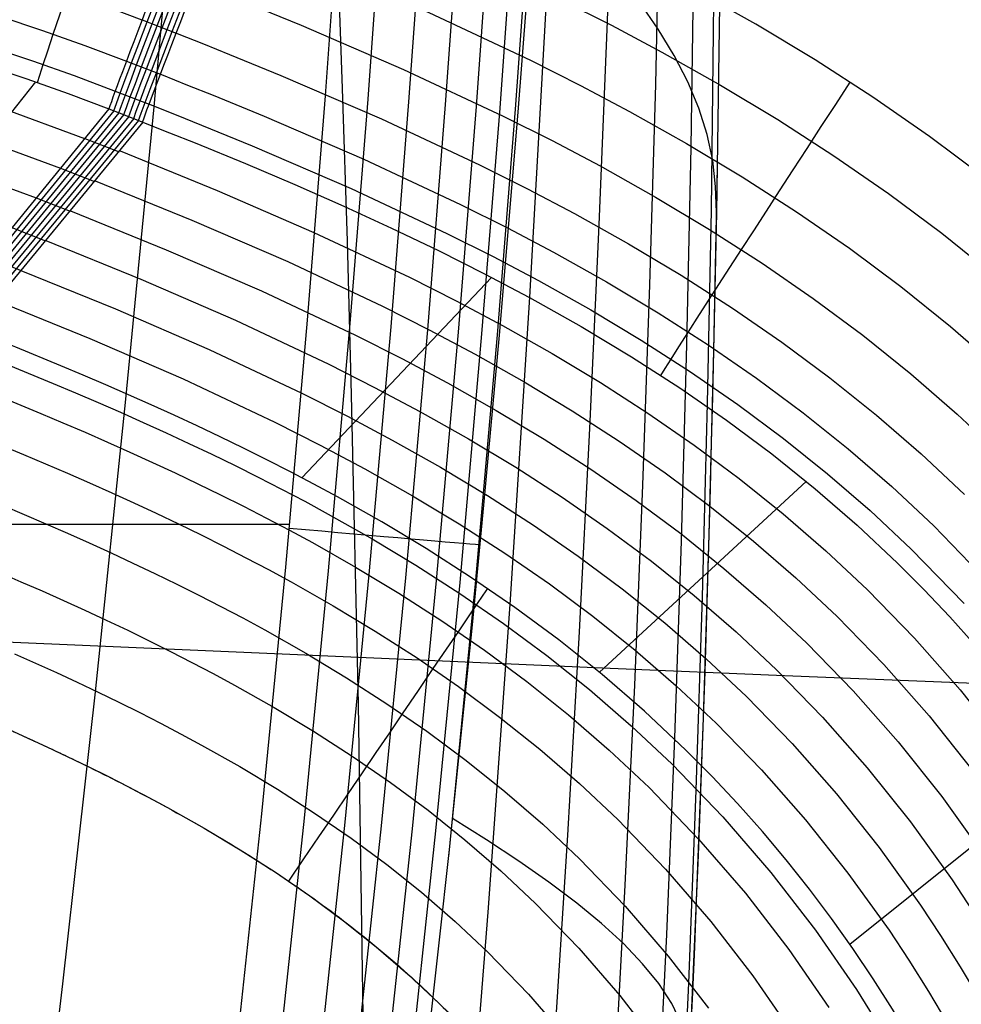
# Model space of a CAD drawing. Units: millimetres. Extents: x -158 to 2276, y -433 to 480.
# Drawn here: x 2156 to 2193, y 42 to 80 of the extents above; entities that cross this region are included whole.
import ezdxf

# ---------------------------------------------------------------- set-up
doc = ezdxf.new("R2010")
doc.units = ezdxf.units.MM
doc.header["$MEASUREMENT"] = 0
doc.layers.add('GEB-ART-NR', color=7, linetype='Continuous', lineweight=0)

# ---------------------------------------------------------------- blocks, each defined once
blk = doc.blocks.new('Block_11')
at = {"layer": 'GEB-ART-NR', "color": 18, "lineweight": 25, "true_color": 0x000000}
for p, q in [((2168.064, 61.62), (2168.064, 61.62)), ((2181.761, 51.664), (2181.761, 51.664))]:
    blk.add_line(p, q, dxfattribs=at)
for points in [[(2168.064, 61.62), (2168.062, 61.621), (2167.132, 62.124), (2166.206, 62.61), (2165.283, 63.082), (2164.364, 63.54), (2163.449, 63.984), (2162.539, 64.416), (2161.633, 64.836), (2160.733, 65.244), (2159.838, 65.642), (2158.946, 66.032), (2158.058, 66.412), (2157.175, 66.785), (2155.417, 67.51), (2154.546, 67.862), (2153.688, 68.204)], [(2155.135, 66.813), (2156.885, 66.09), (2157.764, 65.718), (2158.647, 65.339), (2159.534, 64.951), (2160.424, 64.554), (2161.319, 64.147), (2162.218, 63.729), (2163.122, 63.3), (2164.03, 62.858), (2164.941, 62.403), (2165.856, 61.934), (2166.775, 61.45), (2167.695, 60.95), (2169.419, 59.974), (2171.146, 58.934), (2172.87, 57.826), (2174.586, 56.644), (2176.287, 55.383), (2177.965, 54.042), (2179.61, 52.617), (2181.215, 51.107), (2183.215, 49.032), (2185.102, 46.846), (2186.856, 44.572), (2188.468, 42.237), (2189.935, 39.867)], [(2154.654, 65.628), (2156.392, 64.909), (2157.265, 64.54), (2158.141, 64.164), (2159.019, 63.779), (2159.901, 63.385), (2160.786, 62.982), (2161.676, 62.568), (2162.569, 62.143), (2163.465, 61.706), (2164.365, 61.256), (2165.267, 60.793), (2166.172, 60.316), (2167.079, 59.823), (2168.774, 58.861), (2170.469, 57.839), (2172.16, 56.751), (2173.84, 55.592), (2175.503, 54.358), (2177.141, 53.047), (2178.746, 51.656), (2180.31, 50.183), (2182.26, 48.16), (2184.099, 46.028), (2185.81, 43.81), (2187.384, 41.531)], [(2153.995, 64), (2155.716, 63.289), (2156.579, 62.923), (2157.445, 62.551), (2158.313, 62.171), (2159.183, 61.782), (2160.056, 61.385), (2160.932, 60.977), (2161.811, 60.559), (2162.693, 60.129), (2163.576, 59.687), (2164.461, 59.232), (2165.348, 58.764), (2166.235, 58.282), (2167.892, 57.341), (2169.545, 56.344), (2171.19, 55.285), (2172.822, 54.159), (2174.434, 52.963), (2176.019, 51.693), (2177.57, 50.348), (2179.08, 48.926), (2180.961, 46.974), (2182.736, 44.917), (2184.389, 42.775), (2185.911, 40.572)], [(2154.884, 61.294), (2155.736, 60.934), (2156.59, 60.567), (2157.445, 60.193), (2158.3, 59.811), (2159.158, 59.421), (2160.018, 59.021), (2160.88, 58.611), (2161.743, 58.19), (2162.607, 57.758), (2163.471, 57.315), (2164.336, 56.859), (2165.2, 56.389), (2166.81, 55.476), (2168.412, 54.51), (2170.002, 53.487), (2171.575, 52.402), (2173.125, 51.252), (2174.645, 50.035), (2176.13, 48.748), (2177.574, 47.388), (2179.372, 45.523), (2181.068, 43.557), (2182.649, 41.508)], [(2181.761, 51.664), (2181.76, 51.664), (2180.131, 53.196), (2178.461, 54.64), (2176.759, 55.999), (2175.034, 57.274), (2173.295, 58.469), (2171.549, 59.588), (2169.804, 60.636), (2168.064, 61.62)], [(2154.768, 58.649), (2155.607, 58.288), (2156.447, 57.921), (2157.287, 57.547), (2158.127, 57.165), (2158.968, 56.774), (2159.81, 56.374), (2160.652, 55.964), (2161.494, 55.544), (2162.335, 55.114), (2163.174, 54.672), (2164.012, 54.218), (2165.568, 53.336), (2167.112, 52.406), (2168.639, 51.425), (2170.145, 50.388), (2171.625, 49.293), (2173.072, 48.136), (2174.482, 46.914), (2175.85, 45.627), (2177.553, 43.862), (2179.158, 42), (2180.657, 40.058)], [(2155.361, 55.449), (2156.184, 55.083), (2157.005, 54.711), (2157.826, 54.33), (2158.647, 53.941), (2159.466, 53.543), (2160.283, 53.136), (2161.098, 52.72), (2161.91, 52.293), (2162.719, 51.856), (2164.218, 51.009), (2165.699, 50.119), (2167.158, 49.184), (2168.592, 48.2), (2169.994, 47.163), (2171.362, 46.072), (2172.69, 44.923), (2173.977, 43.713), (2175.576, 42.057), (2177.084, 40.309)], [(2173.956, 58.024), (2173.777, 57.761), (2173.523, 57.386), (2173.195, 56.904), (2172.799, 56.32), (2172.336, 55.638), (2171.812, 54.865), (2171.232, 54.011), (2170.601, 53.082), (2170.099, 52.342), (2169.574, 51.569), (2169.031, 50.769), (2168.471, 49.944), (2167.899, 49.101), (2167.317, 48.244), (2166.728, 47.376), (2166.136, 46.504)], [(2155.035, 52.518), (2155.837, 52.155), (2156.637, 51.785), (2157.436, 51.408), (2158.231, 51.023), (2159.023, 50.629), (2159.811, 50.228), (2160.595, 49.817), (2161.374, 49.397), (2162.813, 48.586), (2164.228, 47.739), (2165.617, 46.852), (2166.974, 45.922), (2168.297, 44.947), (2169.582, 43.924), (2170.826, 42.85), (2172.028, 41.722), (2172.784, 40.961)], [(2194.258, 33.004), (2193.162, 35.424), (2192.571, 36.633), (2191.95, 37.842), (2191.296, 39.051), (2190.607, 40.259), (2189.882, 41.464), (2189.121, 42.663), (2188.322, 43.853), (2187.487, 45.031), (2186.615, 46.195), (2185.707, 47.339), (2184.766, 48.462), (2183.792, 49.559), (2182.79, 50.627), (2181.761, 51.664)]]:
    blk.add_lwpolyline(points, dxfattribs=at)
blk = doc.blocks.new('Block_29')
at = {"layer": 'GEB-ART-NR', "color": 18, "lineweight": 25, "true_color": 0x000000}
blk.add_open_spline([(2148.543, 55.239), (2148.544, 55.239), (2148.545, 55.238), (2148.546, 55.238), (2148.818, 55.13), (2149.091, 55.021), (2149.363, 54.912), (2149.635, 54.803), (2149.907, 54.693), (2150.178, 54.583), (2150.722, 54.362), (2151.264, 54.139), (2151.805, 53.913), (2152.076, 53.8), (2152.346, 53.687), (2152.616, 53.572), (2152.886, 53.458), (2153.155, 53.342), (2153.425, 53.226), (2153.694, 53.11), (2153.963, 52.993), (2154.231, 52.875), (2154.499, 52.757), (2154.767, 52.638), (2155.035, 52.518), (2155.303, 52.398), (2155.57, 52.277), (2155.837, 52.155), (2156.104, 52.033), (2156.371, 51.91), (2156.637, 51.785), (2156.904, 51.661), (2157.17, 51.535), (2157.436, 51.408), (2157.701, 51.281), (2157.966, 51.152), (2158.231, 51.023), (2158.496, 50.893), (2158.76, 50.762), (2159.023, 50.629), (2159.287, 50.497), (2159.549, 50.363), (2159.811, 50.228), (2160.073, 50.092), (2160.335, 49.955), (2160.595, 49.817), (2160.856, 49.679), (2161.115, 49.539), (2161.374, 49.397), (2161.857, 49.133), (2162.337, 48.863), (2162.813, 48.586), (2163.289, 48.31), (2163.761, 48.028), (2164.228, 47.739), (2164.696, 47.45), (2165.159, 47.154), (2165.617, 46.852), (2166.075, 46.549), (2166.527, 46.239), (2166.974, 45.922), (2167.421, 45.605), (2167.863, 45.28), (2168.297, 44.947), (2168.732, 44.614), (2169.161, 44.273), (2169.582, 43.924), (2170.004, 43.574), (2170.418, 43.217), (2170.826, 42.85), (2171.234, 42.483), (2171.635, 42.107), (2172.028, 41.722), (2172.538, 41.223), (2173.036, 40.708), (2173.519, 40.178), (2174.002, 39.649), (2174.471, 39.106), (2174.925, 38.549), (2175.379, 37.993), (2175.817, 37.423), (2176.24, 36.842), (2176.663, 36.261), (2177.071, 35.669), (2177.462, 35.068), (2177.854, 34.466), (2178.231, 33.856), (2178.592, 33.238), (2178.953, 32.62), (2179.299, 31.995), (2179.63, 31.364), (2179.962, 30.734), (2180.279, 30.098), (2180.584, 29.456), (2180.888, 28.813), (2181.181, 28.165), (2181.462, 27.511), (2181.709, 26.935), (2181.947, 26.356), (2182.176, 25.772), (2182.406, 25.189), (2182.627, 24.602), (2182.84, 24.012), (2183.053, 23.422), (2183.259, 22.828), (2183.457, 22.232), (2183.655, 21.636), (2183.845, 21.037), (2184.029, 20.435), (2184.212, 19.834), (2184.389, 19.23), (2184.559, 18.624), (2184.729, 18.018), (2184.893, 17.41), (2185.05, 16.801), (2185.208, 16.191), (2185.359, 15.58), (2185.505, 14.967), (2185.651, 14.355), (2185.791, 13.741), (2185.925, 13.127), (2186.06, 12.513), (2186.189, 11.897), (2186.313, 11.282), (2186.438, 10.666), (2186.557, 10.05), (2186.671, 9.434), (2186.786, 8.818), (2186.896, 8.202), (2187.001, 7.586), (2187.107, 6.969), (2187.208, 6.352), (2187.306, 5.734), (2187.403, 5.117), (2187.497, 4.498), (2187.587, 3.88), (2187.677, 3.261), (2187.763, 2.642), (2187.846, 2.023), (2187.93, 1.403), (2188.009, 0.783), (2188.086, 0.163), (2188.163, -0.457), (2188.236, -1.078), (2188.307, -1.699), (2188.367, -2.225), (2188.426, -2.751), (2188.483, -3.278), (2188.541, -3.804), (2188.597, -4.331), (2188.65, -4.857), (2188.758, -5.911), (2188.858, -6.966), (2188.951, -8.021), (2189.044, -9.076), (2189.129, -10.132), (2189.208, -11.189), (2189.287, -12.245), (2189.36, -13.302), (2189.429, -14.36), (2189.498, -15.418), (2189.562, -16.476), (2189.624, -17.534), (2189.685, -18.592), (2189.743, -19.651), (2189.799, -20.71), (2189.854, -21.77), (2189.908, -22.829), (2189.959, -23.889), (2190.01, -24.949), (2190.06, -26.009), (2190.108, -27.07), (2190.156, -28.13), (2190.202, -29.191), (2190.248, -30.252), (2190.293, -31.313), (2190.337, -32.375), (2190.381, -33.436), (2190.424, -34.498), (2190.466, -35.56), (2190.508, -36.622), (2190.549, -37.684), (2190.59, -38.747), (2190.63, -39.809), (2190.67, -40.872), (2190.709, -41.934), (2190.748, -42.997), (2190.787, -44.06), (2190.825, -45.123), (2190.863, -46.185), (2190.901, -47.248), (2190.938, -48.311), (2190.975, -49.374), (2191.012, -50.436), (2191.048, -51.499), (2191.084, -52.562), (2191.101, -53.069), (2191.118, -53.576), (2191.135, -54.083), (2191.152, -54.59), (2191.169, -55.097), (2191.186, -55.604), (2191.202, -56.111), (2191.219, -56.618), (2191.235, -57.125), (2191.251, -57.632), (2191.267, -58.139), (2191.282, -58.646), (2191.298, -59.153), (2191.313, -59.659), (2191.328, -60.166), (2191.343, -60.673), (2191.358, -61.179), (2191.372, -61.686), (2191.387, -62.192), (2191.401, -62.698), (2191.414, -63.205), (2191.428, -63.711), (2191.441, -64.217), (2191.453, -64.723), (2191.454, -64.728), (2191.454, -64.732), (2191.454, -64.736)], degree=3, knots=[0, 0, 0, 0, 1, 1, 1, 2, 2, 2, 3, 3, 3, 4, 4, 4, 5, 5, 5, 6, 6, 6, 7, 7, 7, 8, 8, 8, 9, 9, 9, 10, 10, 10, 11, 11, 11, 12, 12, 12, 13, 13, 13, 14, 14, 14, 15, 15, 15, 16, 16, 16, 17, 17, 17, 18, 18, 18, 19, 19, 19, 20, 20, 20, 21, 21, 21, 22, 22, 22, 23, 23, 23, 24, 24, 24, 25, 25, 25, 26, 26, 26, 27, 27, 27, 28, 28, 28, 29, 29, 29, 30, 30, 30, 31, 31, 31, 32, 32, 32, 33, 33, 33, 34, 34, 34, 35, 35, 35, 36, 36, 36, 37, 37, 37, 38, 38, 38, 39, 39, 39, 40, 40, 40, 41, 41, 41, 42, 42, 42, 43, 43, 43, 44, 44, 44, 45, 45, 45, 46, 46, 46, 47, 47, 47, 48, 48, 48, 49, 49, 49, 50, 50, 50, 51, 51, 51, 52, 52, 52, 53, 53, 53, 54, 54, 54, 55, 55, 55, 56, 56, 56, 57, 57, 57, 58, 58, 58, 59, 59, 59, 60, 60, 60, 61, 61, 61, 62, 62, 62, 63, 63, 63, 64, 64, 64, 65, 65, 65, 66, 66, 66, 67, 67, 67, 68, 68, 68, 69, 69, 69, 70, 70, 70, 71, 71, 71, 72, 72, 72, 73, 73, 73, 74, 74, 74, 74], dxfattribs=at)
blk = doc.blocks.new('Block_39')
at = {"layer": 'GEB-ART-NR', "color": 18, "lineweight": 25, "true_color": 0x000000}
for p, q in [((2163.984, 89.771), (2163.984, 89.771)), ((2165.419, 89.207), (2165.419, 89.207)), ((2159.072, 76.893), (2159.072, 76.893)), ((2160.408, 76.37), (2160.408, 76.37))]:
    blk.add_line(p, q, dxfattribs=at)
for points in [[(2163.984, 89.771), (2163.714, 89.076), (2163.445, 88.384), (2163.179, 87.696), (2162.915, 87.014), (2162.654, 86.34), (2162.397, 85.676), (2162.146, 85.023), (2161.899, 84.384), (2161.506, 83.361), (2161.133, 82.387), (2160.93, 81.858), (2160.736, 81.349), (2160.55, 80.861), (2160.373, 80.395), (2160.205, 79.952), (2160.046, 79.533), (2159.898, 79.141), (2159.761, 78.774), (2159.719, 78.664), (2159.601, 78.347), (2159.493, 78.056), (2159.395, 77.792), (2159.308, 77.555), (2159.232, 77.347), (2159.168, 77.166), (2159.114, 77.015), (2159.072, 76.893)], [(2159.27, 76.816), (2159.37, 77.103), (2159.52, 77.515), (2159.717, 78.048), (2159.96, 78.697), (2160.246, 79.456), (2160.573, 80.317), (2160.937, 81.271), (2161.334, 82.309), (2161.652, 83.138), (2161.985, 84.003), (2162.332, 84.901), (2162.689, 85.826), (2163.055, 86.772), (2163.429, 87.735), (2163.808, 88.71), (2164.189, 89.691)], [(2159.467, 76.739), (2159.568, 77.026), (2159.718, 77.438), (2159.916, 77.971), (2160.159, 78.62), (2160.445, 79.378), (2160.773, 80.239), (2161.137, 81.193), (2161.535, 82.231), (2161.854, 83.059), (2162.187, 83.924), (2162.534, 84.822), (2162.892, 85.746), (2163.259, 86.693), (2163.633, 87.656), (2164.012, 88.63), (2164.394, 89.611)], [(2159.662, 76.663), (2159.763, 76.95), (2159.913, 77.362), (2160.111, 77.895), (2160.355, 78.543), (2160.642, 79.301), (2160.97, 80.162), (2161.335, 81.115), (2161.734, 82.153), (2162.053, 82.981), (2162.388, 83.846), (2162.735, 84.743), (2163.094, 85.667), (2163.462, 86.613), (2163.836, 87.576), (2164.216, 88.55), (2164.599, 89.53)], [(2159.855, 76.588), (2159.956, 76.874), (2160.107, 77.286), (2160.306, 77.819), (2160.55, 78.467), (2160.838, 79.225), (2161.167, 80.085), (2161.533, 81.038), (2161.932, 82.075), (2162.252, 82.903), (2162.588, 83.768), (2162.936, 84.665), (2163.295, 85.588), (2163.664, 86.534), (2164.04, 87.496), (2164.42, 88.47), (2164.805, 89.45)], [(2160.047, 76.512), (2160.149, 76.799), (2160.3, 77.211), (2160.499, 77.743), (2160.744, 78.391), (2161.033, 79.149), (2161.362, 80.009), (2161.729, 80.961), (2162.13, 81.998), (2162.451, 82.825), (2162.787, 83.69), (2163.136, 84.586), (2163.496, 85.509), (2163.866, 86.454), (2164.243, 87.416), (2164.624, 88.389), (2165.009, 89.369)], [(2160.239, 76.437), (2160.341, 76.723), (2160.493, 77.135), (2160.692, 77.667), (2160.938, 78.315), (2161.228, 79.072), (2161.558, 79.932), (2161.926, 80.884), (2162.328, 81.92), (2162.649, 82.747), (2162.986, 83.611), (2163.336, 84.507), (2163.698, 85.43), (2164.068, 86.375), (2164.446, 87.336), (2164.828, 88.309), (2165.214, 89.288)], [(2160.397, 76.374), (2160.442, 76.501), (2160.499, 76.661), (2160.569, 76.851), (2160.651, 77.072), (2160.745, 77.324), (2160.851, 77.604), (2160.968, 77.914), (2161.097, 78.252), (2161.237, 78.617), (2161.387, 79.009), (2161.547, 79.427), (2161.718, 79.869), (2161.898, 80.334), (2162.086, 80.821), (2162.283, 81.329), (2162.489, 81.857), (2162.697, 82.391), (2162.914, 82.941), (2163.137, 83.506), (2163.366, 84.085), (2163.602, 84.676), (2163.842, 85.277), (2164.086, 85.888), (2164.334, 86.506), (2164.78, 87.619), (2165.233, 88.744), (2165.419, 89.207)], [(2162.975, 87.171), (2162.978, 87.17), (2164.38, 86.62)], [(2162.012, 84.677), (2162.015, 84.676), (2163.388, 84.139)], [(2161.133, 82.388), (2161.135, 82.387), (2162.489, 81.857)], [(2160.373, 80.395), (2160.374, 80.394), (2161.718, 79.869)], [(2159.761, 78.775), (2159.762, 78.774), (2161.097, 78.252)], [(2159.322, 77.593), (2159.322, 77.592), (2160.651, 77.072)]]:
    blk.add_lwpolyline(points, dxfattribs=at)
for points in [[(2165.419, 89.207), (2164.941, 89.396), (2164.463, 89.584), (2163.984, 89.771)], [(2159.072, 76.893), (2159.518, 76.72), (2159.963, 76.546), (2160.408, 76.37)]]:
    blk.add_open_spline(points, degree=3, dxfattribs=at)
blk = doc.blocks.new('Block_40')
at = {"layer": 'GEB-ART-NR', "color": 18, "lineweight": 25, "true_color": 0x000000}
for p, q in [((2160.408, 76.37), (2160.408, 76.37)), ((2175.612, 69.466), (2175.612, 69.466)), ((2190.082, 59.018), (2190.082, 59.018))]:
    blk.add_line(p, q, dxfattribs=at)
for points in [[(2160.397, 76.374), (2160.442, 76.501), (2160.499, 76.661), (2160.569, 76.851), (2160.651, 77.072), (2160.745, 77.324), (2160.851, 77.604), (2160.968, 77.914), (2161.097, 78.252), (2161.237, 78.617), (2161.387, 79.009), (2161.547, 79.427), (2161.718, 79.869), (2161.898, 80.334), (2162.086, 80.821)], [(2193.514, 74.176), (2191.343, 75.799), (2189.116, 77.346), (2186.837, 78.819), (2184.51, 80.223), (2182.141, 81.561), (2180.106, 82.644), (2178.048, 83.685), (2175.971, 84.686), (2173.88, 85.65), (2171.777, 86.581), (2169.665, 87.481), (2167.545, 88.355), (2166.481, 88.784), (2165.419, 89.207)], [(2164.379, 86.62), (2164.394, 86.614), (2165.45, 86.194), (2166.502, 85.771), (2168.594, 84.91), (2172.74, 83.113), (2176.823, 81.192), (2178.832, 80.179), (2180.815, 79.126), (2183.117, 77.83), (2185.374, 76.471), (2187.58, 75.048), (2189.731, 73.558), (2191.824, 71.996), (2193.857, 70.36)], [(2163.388, 84.138), (2163.418, 84.126), (2164.466, 83.71), (2165.506, 83.292), (2167.571, 82.444), (2171.651, 80.679), (2175.652, 78.802), (2177.614, 77.814), (2179.546, 76.791), (2181.785, 75.533), (2183.974, 74.219), (2186.109, 72.845), (2188.187, 71.407), (2190.205, 69.904), (2192.162, 68.332), (2194.057, 66.687)], [(2162.489, 81.857), (2162.526, 81.842), (2163.566, 81.429), (2164.595, 81.016), (2166.636, 80.179), (2170.655, 78.444), (2174.579, 76.605), (2176.498, 75.642), (2178.384, 74.645), (2180.564, 73.423), (2182.691, 72.148), (2184.76, 70.819), (2186.77, 69.431), (2188.719, 67.981), (2190.606, 66.467), (2192.431, 64.885), (2194.193, 63.232)], [(2161.718, 79.869), (2161.756, 79.854), (2162.789, 79.444), (2163.808, 79.035), (2165.828, 78.207), (2169.793, 76.497), (2173.65, 74.692), (2175.53, 73.749), (2177.375, 72.775), (2179.503, 71.583), (2181.575, 70.343), (2183.586, 69.052), (2185.537, 67.707), (2187.424, 66.304), (2189.25, 64.84), (2191.013, 63.313), (2192.714, 61.717)], [(2161.097, 78.252), (2161.135, 78.237), (2162.162, 77.83), (2163.174, 77.424), (2165.175, 76.604), (2169.096, 74.912), (2172.898, 73.134), (2174.747, 72.206), (2176.557, 71.25), (2178.642, 70.083), (2180.668, 68.87), (2182.632, 67.61), (2184.533, 66.299), (2186.37, 64.934), (2188.144, 63.511), (2189.856, 62.028), (2191.506, 60.48), (2193.638, 58.283)], [(2180.774, 66.403), (2180.941, 66.669), (2181.179, 67.046), (2181.487, 67.53), (2181.862, 68.115), (2182.3, 68.798), (2182.797, 69.57), (2183.348, 70.424), (2183.947, 71.352), (2184.426, 72.092), (2184.926, 72.865), (2185.445, 73.666), (2185.98, 74.491), (2186.528, 75.335), (2187.085, 76.194), (2187.65, 77.063), (2188.219, 77.938)], [(2160.651, 77.072), (2160.689, 77.057), (2161.712, 76.652), (2162.718, 76.248), (2164.706, 75.432), (2168.594, 73.754), (2172.354, 71.993), (2174.179, 71.076), (2175.963, 70.133), (2178.016, 68.982), (2180.007, 67.789), (2181.935, 66.55), (2183.798, 65.264), (2185.597, 63.926), (2187.333, 62.533), (2189.006, 61.082), (2190.618, 59.569), (2192.7, 57.423)], [(2160.435, 76.359), (2161.456, 75.954), (2162.458, 75.551), (2164.437, 74.738), (2166.386, 73.911), (2168.304, 73.065), (2170.189, 72.2), (2172.037, 71.313), (2173.845, 70.402), (2175.612, 69.466)], [(2175.612, 69.466), (2175.615, 69.464), (2177.647, 68.322), (2179.617, 67.138), (2181.521, 65.912), (2183.36, 64.639), (2185.135, 63.317), (2186.845, 61.941), (2188.494, 60.51), (2190.082, 59.018)], [(2190.082, 59.018), (2190.082, 59.018), (2191.122, 57.974), (2192.133, 56.902), (2193.115, 55.802), (2194.069, 54.675), (2194.993, 53.521), (2195.888, 52.34), (2196.753, 51.133), (2197.59, 49.901), (2198.342, 48.733), (2199.069, 47.544), (2199.771, 46.336), (2200.449, 45.106), (2201.104, 43.855), (2201.738, 42.584), (2202.349, 41.291), (2202.938, 39.978), (2203.215, 39.337)]]:
    blk.add_lwpolyline(points, dxfattribs=at)
blk = doc.blocks.new('Block_42')
at = {"layer": 'GEB-ART-NR', "color": 18, "lineweight": 25, "true_color": 0x000000}
for p, q in [((2140.782, 96.373), (2140.782, 96.373)), ((2163.984, 89.771), (2163.984, 89.771)), ((2138.33, 82.746), (2138.33, 82.746)), ((2145.626, 81.078), (2145.626, 81.078)), ((2159.072, 76.893), (2159.072, 76.893))]:
    blk.add_line(p, q, dxfattribs=at)
for points in [[(2138.33, 82.746), (2138.345, 82.863), (2138.368, 83.008), (2138.397, 83.183), (2138.433, 83.385), (2138.474, 83.615), (2138.522, 83.872), (2138.574, 84.156), (2138.631, 84.466), (2138.698, 84.836), (2138.768, 85.23), (2138.84, 85.646), (2138.916, 86.081), (2138.993, 86.534), (2139.073, 87.003), (2139.155, 87.486), (2139.239, 87.98), (2139.395, 88.9), (2139.541, 89.746), (2139.697, 90.625), (2139.861, 91.533), (2140.033, 92.465), (2140.211, 93.416), (2140.395, 94.382), (2140.583, 95.359), (2140.775, 96.341), (2140.782, 96.373)], [(2163.984, 89.771), (2163.98, 89.773), (2162.133, 90.471), (2160.272, 91.136), (2158.4, 91.768), (2156.517, 92.37), (2154.626, 92.943), (2152.728, 93.489), (2150.823, 94.009), (2148.911, 94.506), (2148.527, 94.603), (2148.143, 94.699), (2147.26, 94.916), (2146.376, 95.129), (2145.49, 95.337), (2144.604, 95.541), (2143.716, 95.741), (2142.828, 95.937), (2141.939, 96.129), (2141.05, 96.317), (2140.782, 96.373)], [(2141.236, 82.12), (2141.288, 82.411), (2141.371, 82.834), (2141.482, 83.387), (2141.622, 84.063), (2141.789, 84.857), (2141.981, 85.76), (2142.196, 86.762), (2142.433, 87.855), (2142.623, 88.728), (2142.822, 89.641), (2143.03, 90.587), (2143.245, 91.563), (2143.466, 92.562), (2143.692, 93.579), (2143.921, 94.608), (2144.152, 95.643)], [(2144.344, 81.395), (2144.402, 81.686), (2144.493, 82.109), (2144.615, 82.66), (2144.767, 83.333), (2144.949, 84.124), (2145.158, 85.023), (2145.392, 86.021), (2145.649, 87.108), (2145.855, 87.977), (2146.071, 88.884), (2146.296, 89.826), (2146.529, 90.797), (2146.768, 91.79), (2147.012, 92.802), (2147.26, 93.825), (2147.51, 94.855)], [(2147.408, 80.618), (2147.472, 80.909), (2147.572, 81.331), (2147.706, 81.88), (2147.873, 82.55), (2148.071, 83.337), (2148.299, 84.231), (2148.553, 85.223), (2148.832, 86.304), (2149.056, 87.167), (2149.291, 88.069), (2149.535, 89.005), (2149.788, 89.969), (2150.048, 90.956), (2150.313, 91.961), (2150.581, 92.978), (2150.853, 94.001)], [(2140.248, 93.61), (2140.478, 93.562), (2141.358, 93.376), (2142.235, 93.188), (2143.111, 92.995), (2143.986, 92.799), (2144.859, 92.599), (2145.732, 92.394), (2146.602, 92.186), (2147.472, 91.973), (2147.85, 91.879), (2148.227, 91.784), (2150.106, 91.297), (2151.976, 90.788), (2153.838, 90.255), (2155.69, 89.696), (2157.531, 89.11), (2159.359, 88.495), (2161.173, 87.85), (2162.972, 87.172), (2162.975, 87.171)], [(2150.419, 79.785), (2150.491, 80.075), (2150.601, 80.495), (2150.749, 81.042), (2150.931, 81.709), (2151.148, 82.49), (2151.397, 83.378), (2151.674, 84.363), (2151.978, 85.436), (2152.222, 86.293), (2152.478, 87.188), (2152.744, 88.117), (2153.019, 89.074), (2153.301, 90.054), (2153.589, 91.051), (2153.881, 92.06), (2154.175, 93.075)], [(2153.374, 78.889), (2153.454, 79.179), (2153.576, 79.597), (2153.738, 80.14), (2153.938, 80.802), (2154.176, 81.578), (2154.448, 82.459), (2154.751, 83.435), (2155.083, 84.499), (2155.349, 85.348), (2155.628, 86.235), (2155.917, 87.155), (2156.217, 88.103), (2156.524, 89.074), (2156.838, 90.062), (2157.156, 91.061), (2157.476, 92.067)], [(2139.757, 90.958), (2139.935, 90.92), (2140.807, 90.737), (2141.672, 90.552), (2142.536, 90.363), (2143.399, 90.17), (2144.26, 89.973), (2145.12, 89.772), (2145.977, 89.568), (2146.833, 89.359), (2147.205, 89.267), (2147.577, 89.173), (2149.424, 88.697), (2151.261, 88.199), (2153.087, 87.678), (2154.902, 87.132), (2156.703, 86.561), (2158.488, 85.963), (2160.257, 85.336), (2162.01, 84.678), (2162.012, 84.677)], [(2156.261, 77.927), (2156.351, 78.215), (2156.486, 78.631), (2156.665, 79.17), (2156.885, 79.826), (2157.145, 80.594), (2157.443, 81.466), (2157.775, 82.433), (2158.137, 83.485), (2158.428, 84.324), (2158.732, 85.202), (2159.049, 86.112), (2159.375, 87.05), (2159.711, 88.009), (2160.052, 88.986), (2160.399, 89.974), (2160.748, 90.969)], [(2163.984, 89.771), (2163.714, 89.076), (2163.445, 88.384), (2163.179, 87.696), (2162.915, 87.014), (2162.654, 86.34), (2162.397, 85.676), (2162.146, 85.023), (2161.899, 84.384), (2161.506, 83.361), (2161.133, 82.387), (2160.93, 81.858), (2160.736, 81.349), (2160.55, 80.861), (2160.373, 80.395), (2160.205, 79.952), (2160.046, 79.533), (2159.898, 79.141), (2159.761, 78.774), (2159.719, 78.664), (2159.601, 78.347), (2159.493, 78.056), (2159.395, 77.792), (2159.308, 77.555), (2159.232, 77.347), (2159.168, 77.166), (2159.114, 77.015), (2159.072, 76.893)], [(2139.33, 88.521), (2139.443, 88.498), (2140.306, 88.317), (2141.161, 88.134), (2142.014, 87.948), (2142.866, 87.758), (2143.716, 87.565), (2144.564, 87.367), (2145.409, 87.166), (2146.253, 86.961), (2146.619, 86.87), (2146.985, 86.779), (2148.804, 86.311), (2150.61, 85.823), (2152.404, 85.313), (2154.183, 84.779), (2155.947, 84.222), (2157.694, 83.638), (2159.422, 83.028), (2161.132, 82.388), (2161.133, 82.387)], [(2138.972, 86.405), (2139.022, 86.395), (2139.877, 86.216), (2140.724, 86.035), (2141.567, 85.851), (2142.409, 85.664), (2143.249, 85.473), (2144.087, 85.278), (2144.922, 85.08), (2145.754, 84.878), (2146.116, 84.789), (2146.478, 84.698), (2148.271, 84.238), (2150.05, 83.758), (2151.815, 83.257), (2153.564, 82.734), (2155.296, 82.187), (2157.009, 81.616), (2158.7, 81.019), (2160.372, 80.395), (2160.373, 80.395)], [(2138.673, 84.695), (2138.688, 84.692), (2139.537, 84.514), (2140.376, 84.335), (2141.212, 84.153), (2142.046, 83.968), (2142.878, 83.779), (2143.707, 83.586), (2144.534, 83.39), (2145.357, 83.19), (2145.715, 83.101), (2146.073, 83.012), (2147.845, 82.558), (2149.602, 82.084), (2151.344, 81.589), (2153.068, 81.073), (2154.774, 80.535), (2156.458, 79.973), (2158.119, 79.387), (2159.761, 78.774), (2159.761, 78.774)], [(2138.446, 83.462), (2138.454, 83.46), (2139.3, 83.283), (2140.133, 83.105), (2140.963, 82.924), (2141.792, 82.739), (2142.617, 82.551), (2143.44, 82.36), (2144.261, 82.164), (2145.078, 81.966), (2145.433, 81.878), (2145.787, 81.79), (2147.545, 81.338), (2149.285, 80.867), (2151.01, 80.377), (2152.716, 79.866), (2154.401, 79.333), (2156.065, 78.777), (2157.704, 78.198), (2159.322, 77.592)], [(2145.626, 81.078), (2145.633, 81.077), (2147.38, 80.626), (2149.111, 80.156), (2150.825, 79.667), (2152.519, 79.157), (2154.193, 78.626), (2155.844, 78.072), (2157.469, 77.496), (2159.072, 76.893)]]:
    blk.add_lwpolyline(points, dxfattribs=at)
blk.add_open_spline([(2138.33, 82.746), (2140.883, 82.215), (2143.315, 81.659), (2145.626, 81.078)], degree=3, dxfattribs=at)
blk = doc.blocks.new('Block_47')
at = {"layer": 'GEB-ART-NR', "color": 18, "lineweight": 25, "true_color": 0x000000}
for p, q in [((2160.408, 76.37), (2153.688, 68.204)), ((2160.408, 76.37), (2160.408, 76.37)), ((2174.121, 70.259), (2166.653, 62.378)), ((2175.612, 69.466), (2175.612, 69.466)), ((2186.492, 62.233), (2178.361, 54.723)), ((2168.064, 61.62), (2168.064, 61.62)), ((2190.082, 59.018), (2190.082, 59.018)), ((2181.761, 51.664), (2181.761, 51.664)), ((2196.872, 50.962), (2188.208, 44.018))]:
    blk.add_line(p, q, dxfattribs=at)
for points in [[(2160.435, 76.359), (2161.456, 75.954), (2162.458, 75.551), (2164.437, 74.738), (2166.386, 73.911), (2168.304, 73.065), (2170.189, 72.2), (2172.037, 71.313), (2173.845, 70.402), (2175.612, 69.466)], [(2159.508, 75.239), (2163.333, 73.683), (2167.136, 72.033), (2170.886, 70.268), (2172.732, 69.335), (2174.553, 68.365), (2176.5, 67.266), (2178.406, 66.119), (2180.268, 64.919), (2182.086, 63.662), (2183.858, 62.343), (2185.585, 60.958), (2187.264, 59.501), (2188.894, 57.968), (2190.745, 56.067), (2192.539, 54.031), (2194.275, 51.852)], [(2158.534, 74.062), (2162.331, 72.517), (2166.106, 70.879), (2169.829, 69.127), (2171.661, 68.201), (2173.469, 67.238), (2175.402, 66.147), (2177.293, 65.008), (2179.142, 63.817), (2180.947, 62.569), (2182.706, 61.26), (2184.42, 59.885), (2186.087, 58.439), (2187.705, 56.917), (2189.542, 55.03), (2191.324, 53.009), (2193.047, 50.845)], [(2157.56, 72.884), (2161.329, 71.351), (2165.076, 69.725), (2168.772, 67.986), (2170.59, 67.067), (2172.385, 66.111), (2174.304, 65.028), (2176.181, 63.897), (2178.016, 62.715), (2179.807, 61.477), (2181.554, 60.177), (2183.255, 58.812), (2184.909, 57.377), (2186.516, 55.867), (2188.339, 53.993), (2190.108, 51.987), (2191.818, 49.839), (2193.468, 47.54)], [(2156.586, 71.707), (2160.327, 70.185), (2164.046, 68.571), (2167.714, 66.845), (2169.52, 65.933), (2171.301, 64.984), (2173.205, 63.909), (2175.069, 62.787), (2176.89, 61.614), (2178.668, 60.384), (2180.402, 59.094), (2182.09, 57.739), (2183.732, 56.315), (2185.327, 54.816), (2187.137, 52.956), (2188.892, 50.965), (2190.59, 48.833), (2192.227, 46.551), (2193.022, 45.35)], [(2155.612, 70.53), (2159.325, 69.019), (2163.016, 67.418), (2166.657, 65.704), (2168.449, 64.799), (2170.216, 63.857), (2172.107, 62.79), (2173.956, 61.676), (2175.764, 60.512), (2177.529, 59.292), (2179.25, 58.011), (2180.925, 56.667), (2182.555, 55.253), (2184.138, 53.765), (2185.934, 51.919), (2187.677, 49.943), (2189.362, 47.827), (2190.986, 45.561), (2191.775, 44.37), (2192.547, 43.137), (2193.303, 41.862)], [(2154.638, 69.352), (2158.323, 67.853), (2161.986, 66.264), (2165.6, 64.563), (2167.378, 63.665), (2169.132, 62.73), (2171.008, 61.671), (2172.844, 60.566), (2174.638, 59.41), (2176.39, 58.199), (2178.097, 56.929), (2179.76, 55.594), (2181.378, 54.19), (2182.949, 52.714), (2184.732, 50.882), (2186.461, 48.921), (2188.133, 46.821), (2189.746, 44.572), (2190.528, 43.39), (2191.295, 42.166), (2192.045, 40.901), (2192.778, 39.592)], [(2175.612, 69.466), (2175.615, 69.464), (2177.647, 68.322), (2179.617, 67.138), (2181.521, 65.912), (2183.36, 64.639), (2185.135, 63.317), (2186.845, 61.941), (2188.494, 60.51), (2190.082, 59.018)], [(2168.064, 61.62), (2168.062, 61.621), (2167.132, 62.124), (2166.206, 62.61), (2165.283, 63.082), (2164.364, 63.54), (2163.449, 63.984), (2162.539, 64.416), (2161.633, 64.836), (2160.733, 65.244), (2159.838, 65.642), (2158.946, 66.032), (2158.058, 66.412), (2157.175, 66.785), (2155.417, 67.51), (2154.546, 67.862), (2153.688, 68.204)], [(2181.761, 51.664), (2181.76, 51.664), (2180.131, 53.196), (2178.461, 54.64), (2176.759, 55.999), (2175.034, 57.274), (2173.295, 58.469), (2171.549, 59.588), (2169.804, 60.636), (2168.064, 61.62)], [(2190.082, 59.018), (2190.082, 59.018), (2191.122, 57.974), (2192.133, 56.902), (2193.115, 55.802), (2194.069, 54.675), (2194.993, 53.521), (2195.888, 52.34), (2196.753, 51.133), (2197.59, 49.901), (2198.342, 48.733), (2199.069, 47.544), (2199.771, 46.336), (2200.449, 45.106), (2201.104, 43.855), (2201.738, 42.584), (2202.349, 41.291), (2202.938, 39.978), (2203.215, 39.337)], [(2194.258, 33.004), (2193.162, 35.424), (2192.571, 36.633), (2191.95, 37.842), (2191.296, 39.051), (2190.607, 40.259), (2189.882, 41.464), (2189.121, 42.663), (2188.322, 43.853), (2187.487, 45.031), (2186.615, 46.195), (2185.707, 47.339), (2184.766, 48.462), (2183.792, 49.559), (2182.79, 50.627), (2181.761, 51.664)]]:
    blk.add_lwpolyline(points, dxfattribs=at)
blk = doc.blocks.new('Block_48')
at = {"layer": 'GEB-ART-NR', "color": 18, "lineweight": 25, "true_color": 0x000000}
for p, q in [((2159.072, 76.893), (2152.396, 68.714)), ((2159.267, 76.817), (2152.58, 68.642)), ((2159.462, 76.741), (2152.765, 68.569)), ((2159.072, 76.893), (2159.072, 76.893)), ((2159.657, 76.665), (2152.95, 68.497)), ((2159.851, 76.589), (2153.134, 68.424)), ((2160.046, 76.512), (2153.319, 68.351)), ((2160.241, 76.436), (2153.503, 68.278)), ((2160.408, 76.37), (2153.688, 68.204)), ((2160.408, 76.37), (2160.408, 76.37)), ((2158.12, 75.726), (2159.471, 75.194)), ((2157.166, 74.558), (2158.507, 74.029)), ((2156.212, 73.389), (2157.543, 72.864)), ((2155.257, 72.22), (2156.58, 71.699)), ((2154.303, 71.051), (2155.616, 70.534)), ((2153.349, 69.882), (2154.652, 69.369)), ((2152.396, 68.714), (2152.396, 68.714)), ((2153.688, 68.204), (2153.688, 68.204))]:
    blk.add_line(p, q, dxfattribs=at)
for points in [[(2159.072, 76.893), (2159.518, 76.72), (2159.963, 76.546), (2160.408, 76.37)], [(2153.688, 68.204), (2153.258, 68.375), (2152.827, 68.545), (2152.396, 68.714)]]:
    blk.add_open_spline(points, degree=3, dxfattribs=at)
blk = doc.blocks.new('Block_49')
at = {"layer": 'GEB-ART-NR', "color": 18, "lineweight": 25, "true_color": 0x000000}
blk.add_lwpolyline([(2193.514, 74.176), (2191.343, 75.799), (2189.116, 77.346), (2186.837, 78.819), (2184.51, 80.223), (2182.141, 81.561), (2180.106, 82.644), (2178.048, 83.685), (2175.971, 84.686), (2173.88, 85.65), (2171.777, 86.581), (2169.665, 87.481), (2167.545, 88.355), (2166.481, 88.784), (2165.419, 89.207)], dxfattribs=at)
blk = doc.blocks.new('Block_55')
at = {"layer": 'GEB-ART-NR', "color": 18, "lineweight": 25, "true_color": 0x000000}
for p, q in [((2138.327, 82.74), (2132.745, 74.343)), ((2138.327, 82.74), (2138.33, 82.746)), ((2138.327, 82.74), (2138.327, 82.74)), ((2138.33, 82.746), (2138.33, 82.746)), ((2141.349, 82.094), (2135.604, 73.711)), ((2144.344, 81.395), (2138.443, 73.038)), ((2145.626, 81.078), (2145.626, 81.078)), ((2147.311, 80.643), (2141.255, 72.316)), ((2150.284, 79.823), (2144.073, 71.528)), ((2153.249, 78.928), (2146.881, 70.668)), ((2156.185, 77.953), (2149.662, 69.731)), ((2159.072, 76.893), (2152.396, 68.714)), ((2159.072, 76.893), (2159.072, 76.893)), ((2132.745, 74.343), (2132.743, 74.338)), ((2132.743, 74.338), (2132.743, 74.338)), ((2132.745, 74.343), (2132.745, 74.343)), ((2139.658, 72.734), (2139.658, 72.734)), ((2152.396, 68.714), (2152.396, 68.714))]:
    blk.add_line(p, q, dxfattribs=at)
for points in [[(2137.559, 81.583), (2141.196, 80.783), (2144.792, 79.912), (2148.154, 79.015), (2151.515, 78.022), (2154.847, 76.928), (2158.118, 75.725)], [(2145.626, 81.078), (2145.633, 81.077), (2147.38, 80.626), (2149.111, 80.156), (2150.825, 79.667), (2152.519, 79.157), (2154.193, 78.626), (2155.844, 78.072), (2157.469, 77.496), (2159.072, 76.893)], [(2136.754, 80.373), (2140.364, 79.578), (2143.935, 78.713), (2147.272, 77.822), (2150.609, 76.837), (2153.917, 75.751), (2157.165, 74.556)], [(2135.949, 79.162), (2139.533, 78.373), (2143.078, 77.514), (2146.39, 76.63), (2149.703, 75.652), (2152.987, 74.574), (2156.211, 73.388)], [(2135.144, 77.951), (2138.702, 77.168), (2142.22, 76.316), (2145.509, 75.438), (2148.797, 74.467), (2152.057, 73.397), (2155.257, 72.219)], [(2134.339, 76.74), (2137.871, 75.963), (2141.363, 75.117), (2144.627, 74.246), (2147.891, 73.282), (2151.127, 72.22), (2154.303, 71.051)], [(2133.534, 75.529), (2137.04, 74.758), (2140.506, 73.918), (2143.745, 73.053), (2146.985, 72.097), (2150.196, 71.042), (2153.349, 69.883)], [(2152.396, 68.714), (2150.766, 69.334), (2149.15, 69.914), (2147.545, 70.457), (2145.95, 70.966), (2144.365, 71.445), (2142.789, 71.897), (2139.658, 72.734)]]:
    blk.add_lwpolyline(points, dxfattribs=at)
for points in [[(2138.33, 82.746), (2140.883, 82.215), (2143.315, 81.659), (2145.626, 81.078)], [(2139.658, 72.734), (2137.469, 73.293), (2135.164, 73.827), (2132.743, 74.338)]]:
    blk.add_open_spline(points, degree=3, dxfattribs=at)
blk = doc.blocks.new('Block_71')
at = {"layer": 'GEB-ART-NR', "color": 18, "lineweight": 25, "true_color": 0x000000}
blk.add_open_spline([(2182.422, 175.693), (2183.033, 138.169), (2183.751, 98.629), (2182.663, 60.149), (2181.575, 21.67), (2178.696, -16.725), (2172.146, -54.685)], degree=3, knots=[0, 0, 0, 0, 1, 1, 1, 2, 2, 2, 2], dxfattribs=at)
blk = doc.blocks.new('Block_73')
at = {"layer": 'GEB-ART-NR', "color": 18, "lineweight": 25, "true_color": 0x000000}
for points in [[(2179.533, 112.418), (2179.178, 96.378), (2178.661, 80.343), (2178.339, 72.329), (2177.972, 64.319), (2177.561, 56.312), (2177.103, 48.31), (2176.597, 40.312), (2176.042, 32.319), (2175.437, 24.332), (2174.78, 16.352), (2174.071, 8.378), (2173.307, 0.412), (2172.489, -7.546), (2171.613, -15.496), (2170.681, -23.437), (2169.689, -31.368), (2168.637, -39.289), (2167.524, -47.2), (2166.348, -55.099), (2165.108, -62.987)], [(2181.12, 125.173), (2181.074, 109.396), (2180.894, 93.619), (2180.561, 77.849), (2180.331, 69.967), (2180.057, 62.089), (2179.734, 54.215), (2179.362, 46.345), (2178.938, 38.481), (2178.459, 30.623), (2177.923, 22.771), (2177.328, 14.926), (2176.671, 7.089), (2175.95, -0.739), (2175.163, -8.559), (2174.307, -16.368), (2173.38, -24.167), (2172.379, -31.956), (2171.303, -39.733), (2170.149, -47.497), (2168.914, -55.249), (2167.597, -62.987)], [(2182.191, 121.887), (2182.243, 106.379), (2182.173, 90.871), (2181.958, 75.368), (2181.788, 67.621), (2181.573, 59.877), (2181.309, 52.137), (2180.993, 44.403), (2180.622, 36.673), (2180.193, 28.95), (2179.703, 21.234), (2179.149, 13.526), (2178.528, 5.826), (2177.837, -1.865), (2177.072, -9.546), (2176.231, -17.217), (2175.31, -24.877), (2174.307, -32.526), (2173.218, -40.161), (2172.04, -47.784), (2170.771, -55.392), (2169.406, -62.987)], [(2182.894, 118.604), (2182.969, 103.369), (2182.929, 88.135), (2182.749, 72.906), (2182.598, 65.296), (2182.401, 57.689), (2182.156, 50.086), (2181.86, 42.488), (2181.508, 34.895), (2181.098, 27.309), (2180.627, 19.73), (2180.09, 12.158), (2179.485, 4.595), (2178.808, -2.96), (2178.057, -10.504), (2177.227, -18.039), (2176.316, -25.562), (2175.32, -33.073), (2174.236, -40.572), (2173.061, -48.058), (2171.79, -55.529), (2170.422, -62.987)], [(2183.18, 118.279), (2183.226, 103.724), (2183.212, 96.441), (2183.17, 89.16), (2183.097, 81.885), (2182.99, 74.623), (2182.846, 67.376), (2182.663, 60.149), (2182.437, 52.935), (2182.167, 45.724), (2181.85, 38.516), (2181.482, 31.311), (2181.061, 24.11), (2180.584, 16.914), (2180.049, 9.723), (2179.453, 2.537), (2178.792, -4.642), (2178.065, -11.815), (2177.268, -18.981), (2176.399, -26.139), (2175.455, -33.289), (2174.434, -40.43), (2173.331, -47.563), (2172.146, -54.685)], [(2163.006, -22.216), (2164.098, -15.195), (2165.163, -8.204), (2165.8, -3.937), (2166.82, 3.051), (2166.886, 3.514), (2167.9, 10.713), (2168.841, 17.651), (2169.792, 24.964), (2170.048, 26.99), (2170.977, 34.611), (2171.61, 40.052), (2172.471, 47.864), (2172.53, 48.423), (2173.366, 56.592), (2173.819, 61.297), (2174.426, 67.99), (2175.158, 76.759), (2175.486, 81.004), (2175.834, 85.766), (2176.454, 95.121), (2176.697, 99.16), (2176.848, 101.821), (2177.353, 111.678)], [(2178.062, 130.079), (2177.763, 117.954), (2177.368, 105.832), (2176.878, 93.712), (2176.292, 81.597), (2175.613, 69.487), (2174.839, 57.384), (2173.972, 45.289), (2173.013, 33.203), (2171.96, 21.128), (2170.817, 9.065), (2169.581, -2.985), (2168.255, -15.019), (2166.839, -27.038), (2165.332, -39.04), (2163.736, -51.023), (2162.052, -62.987)], [(2182.959, 72.829), (2182.922, 73.832), (2182.822, 74.857), (2182.602, 75.885), (2182.269, 76.917), (2181.83, 77.953), (2181.293, 78.991), (2180.663, 80.032), (2179.95, 81.075), (2179.159, 82.12), (2178.401, 83.045), (2177.592, 83.972), (2176.736, 84.9), (2175.838, 85.828)], [(2181.854, 38.608), (2181.869, 39.387), (2181.801, 40.15), (2181.577, 40.919), (2181.205, 41.693), (2180.695, 42.473), (2180.057, 43.257), (2179.301, 44.045), (2178.435, 44.837), (2177.47, 45.632), (2176.373, 46.461), (2175.188, 47.293), (2173.923, 48.128), (2172.588, 48.965)]]:
    blk.add_lwpolyline(points, dxfattribs=at)
blk = doc.blocks.new('Block_111')
at = {"layer": 'GEB-ART-NR', "color": 18, "lineweight": 25, "true_color": 0x000000}
blk.add_line((2121.015, 60.537), (2166.171, 60.554), dxfattribs=at)
for points in [[(2170.834, 169.85), (2170.814, 160.122), (2170.724, 150.396), (2170.58, 141.543), (2170.375, 132.694), (2170.14, 124.885), (2169.855, 117.08), (2169.533, 109.628), (2169.164, 102.179), (2168.713, 94.203), (2168.205, 86.231), (2167.575, 77.402), (2166.873, 68.579), (2166.016, 58.86), (2165.072, 49.149), (2163.936, 38.499), (2162.701, 27.859), (2161.98, 22.019), (2161.232, 16.183), (2159.656, 4.519), (2157.812, -8.299), (2155.872, -21.107)], [(2165.993, 169.212), (2165.77, 157.671), (2165.416, 146.133), (2164.935, 134.597), (2164.333, 123.064), (2163.618, 111.535), (2162.793, 100.01), (2161.867, 88.49), (2160.843, 76.974), (2159.729, 65.463), (2158.531, 53.958), (2157.253, 42.459), (2155.903, 30.966), (2154.486, 19.48), (2153.007, 8.001), (2151.474, -3.471), (2149.892, -14.934)]]:
    blk.add_lwpolyline(points, dxfattribs=at)
blk = doc.blocks.new('Block_138')
at = {"layer": 'GEB-ART-NR', "color": 18, "lineweight": 25, "true_color": 0x000000}
for points in [[(2170.834, 169.85), (2170.814, 160.122), (2170.724, 150.396), (2170.58, 141.543), (2170.375, 132.694), (2170.14, 124.885), (2169.855, 117.08), (2169.533, 109.628), (2169.164, 102.179), (2168.713, 94.203), (2168.205, 86.231), (2167.575, 77.402), (2166.873, 68.579), (2166.016, 58.86), (2165.072, 49.149), (2163.936, 38.499), (2162.701, 27.859), (2161.98, 22.019), (2161.232, 16.183), (2159.656, 4.519), (2157.812, -8.299), (2155.872, -21.107)], [(2172.518, 169.852), (2172.498, 160.112), (2172.408, 150.375), (2172.264, 141.512), (2172.058, 132.651), (2171.823, 124.832), (2171.537, 117.016), (2171.215, 109.553), (2170.845, 102.094), (2170.394, 94.106), (2169.885, 86.122), (2169.254, 77.279), (2168.55, 68.442), (2167.692, 58.708), (2166.746, 48.982), (2165.609, 38.314), (2164.371, 27.659), (2162.9, 15.966), (2161.322, 4.287), (2159.476, -8.545), (2157.534, -21.365)], [(2174.125, 169.852), (2174.105, 160.104), (2174.015, 150.356), (2173.871, 141.483), (2173.665, 132.611), (2173.429, 124.783), (2173.143, 116.957), (2172.82, 109.484), (2172.45, 102.014), (2171.997, 94.015), (2171.488, 86.019), (2170.855, 77.163), (2170.151, 68.313), (2169.291, 58.564), (2168.344, 48.823), (2167.204, 38.14), (2165.965, 27.468), (2164.491, 15.759), (2162.911, 4.066), (2161.062, -8.781), (2159.119, -21.611)], [(2175.574, 169.852), (2175.554, 160.096), (2175.464, 150.339), (2175.319, 141.458), (2175.113, 132.577), (2174.877, 124.74), (2174.59, 116.905), (2174.267, 109.424), (2173.896, 101.945), (2173.443, 93.935), (2172.933, 85.929), (2172.299, 77.061), (2171.594, 68.199), (2170.732, 58.436), (2169.783, 48.682), (2168.642, 37.984), (2167.4, 27.298), (2165.925, 15.574), (2164.343, 3.867), (2162.492, -8.993), (2160.547, -21.833)], [(2176.791, 169.851), (2176.77, 160.089), (2176.681, 150.326), (2176.536, 141.438), (2176.329, 132.55), (2176.093, 124.706), (2175.806, 116.864), (2175.482, 109.375), (2175.11, 101.889), (2174.657, 93.871), (2174.146, 85.856), (2173.511, 76.978), (2172.805, 68.105), (2171.942, 58.331), (2170.991, 48.565), (2169.849, 37.854), (2168.605, 27.156), (2167.128, 15.419), (2165.543, 3.7), (2163.691, -9.17), (2161.744, -22.019)], [(2177.72, 169.849), (2177.7, 160.084), (2177.61, 150.317), (2177.465, 141.424), (2177.258, 132.531), (2177.022, 124.683), (2176.734, 116.835), (2176.411, 109.341), (2176.038, 101.849), (2175.584, 93.824), (2175.072, 85.803), (2174.437, 76.917), (2173.729, 68.037), (2172.865, 58.253), (2171.914, 48.478), (2170.77, 37.757), (2169.525, 27.049), (2168.046, 15.302), (2166.46, 3.573), (2164.605, -9.306), (2162.657, -22.162)], [(2163.006, -22.216), (2164.098, -15.195), (2165.163, -8.204), (2165.8, -3.937), (2166.82, 3.051), (2166.886, 3.514), (2167.9, 10.713), (2168.841, 17.651), (2169.792, 24.964), (2170.048, 26.99), (2170.977, 34.611), (2171.61, 40.052), (2172.471, 47.864), (2172.53, 48.423), (2173.366, 56.592), (2173.819, 61.297), (2174.426, 67.99), (2175.158, 76.759), (2175.486, 81.004), (2175.834, 85.766), (2176.454, 95.121), (2176.697, 99.16), (2176.848, 101.821), (2177.353, 111.678)], [(2178.334, 169.847), (2178.314, 160.081), (2178.224, 150.312), (2178.079, 141.417), (2177.872, 132.521), (2177.635, 124.67), (2177.348, 116.819), (2177.024, 109.322), (2176.651, 101.826), (2176.196, 93.798), (2175.684, 85.772), (2175.048, 76.881), (2174.34, 67.995), (2173.475, 58.206), (2172.522, 48.424), (2172.425, 47.468)], [(2173.667, 59.739), (2173.486, 59.753), (2173.258, 59.77), (2172.984, 59.792), (2172.663, 59.818), (2172.298, 59.848), (2171.889, 59.882), (2171.439, 59.921), (2170.951, 59.962), (2170.429, 60.008), (2169.876, 60.056), (2169.296, 60.107), (2168.694, 60.16), (2168.075, 60.215), (2167.442, 60.271), (2166.801, 60.328), (2166.156, 60.386)]]:
    blk.add_lwpolyline(points, dxfattribs=at)
blk = doc.blocks.new('Block_221')
at = {"layer": 'GEB-ART-NR', "color": 18, "lineweight": 25, "true_color": 0x000000}
for points in [[(2166.836, 112.587), (2167.07, 107.169), (2167.448, 98.43), (2167.813, 89.591), (2168.039, 83.66), (2168.246, 77.69), (2168.434, 71.682), (2168.601, 65.641), (2168.868, 53.473), (2169.056, 41.221), (2169.156, 31.646), (2169.215, 22.052)], [(2240.396, 52.556), (2229.944, 52.904), (2219.346, 53.272), (2212.694, 53.515), (2205.994, 53.768), (2199.249, 54.031), (2192.463, 54.305), (2185.639, 54.587), (2178.781, 54.877), (2171.893, 55.173), (2164.979, 55.472), (2153.789, 55.956), (2142.557, 56.433)]]:
    blk.add_lwpolyline(points, dxfattribs=at)
blk = doc.blocks.new('Block_0')
at = {"layer": 'GEB-ART-NR'}
for name in ['Block_71', 'Block_49', 'Block_73', 'Block_111', 'Block_138', 'Block_221', 'Block_42', 'Block_39', 'Block_40', 'Block_55', 'Block_48', 'Block_47', 'Block_29', 'Block_11']:
    blk.add_blockref(name, (0, 0), dxfattribs=at)

msp = doc.modelspace()

# ---------------------------------------------------------------- block references
at = {"layer": 'GEB-ART-NR'}
msp.add_blockref('Block_0', (0, 0), dxfattribs=at)

doc.saveas('drawing.dxf')
